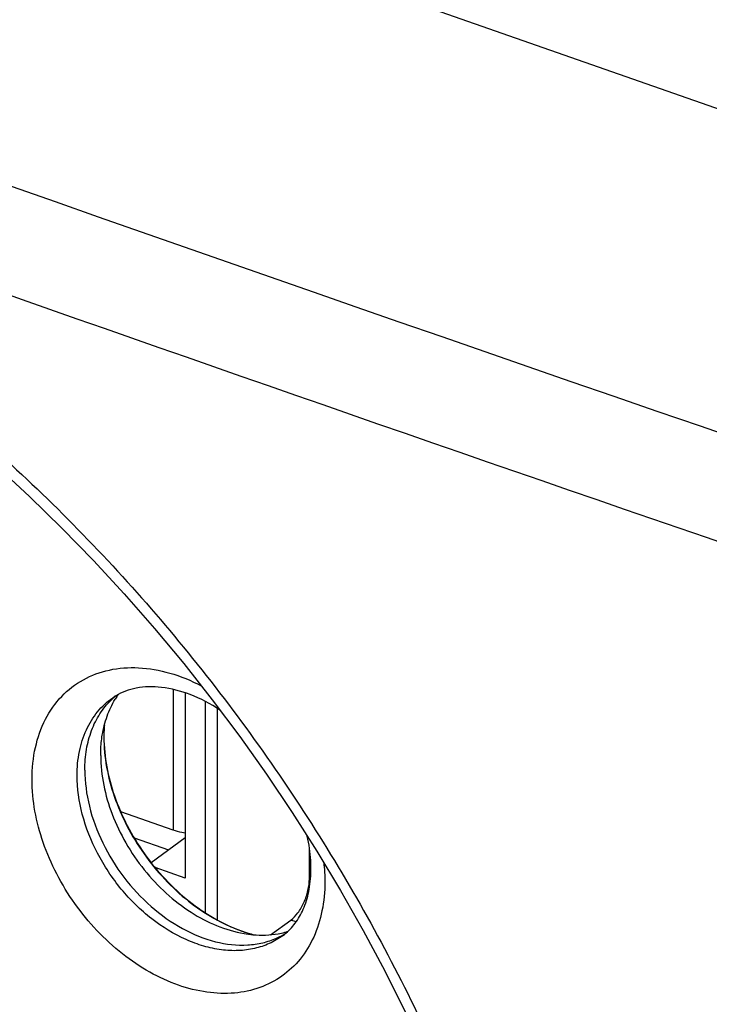
# Model space of a CAD drawing. Units: inches. Extents: x 63.9 to 146.4, y 111.6 to 185.5.
# Drawn here: x 89.5 to 100.1, y 147.3 to 162.5 of the extents above; entities that cross this region are included whole.
import ezdxf

# ---------------------------------------------------------------- set-up
doc = ezdxf.new("R2010")
doc.units = ezdxf.units.IN
doc.header["$MEASUREMENT"] = 0
for name, color, linetype in [('ASSI', 7, 'Continuous'), ('COPERCHIO', 7, 'Continuous'), ('CORPO', 7, 'Continuous'), ('DRAFT', 7, 'Continuous')]:
    doc.layers.add(name, color=color, linetype=linetype)

# ---------------------------------------------------------------- blocks, each defined once
blk = doc.blocks.new('block 277')
at = {"layer": 'ASSI', "color": 7, "lineweight": 25, "true_color": 0xffffff}
blk.add_lwpolyline([(89.096, 155.602), (89.603, 155.133), (90.101, 154.647), (90.587, 154.146), (91.063, 153.631), (91.527, 153.101), (91.978, 152.558), (92.416, 152.002), (92.841, 151.434), (93.251, 150.855), (93.647, 150.266), (94.028, 149.667), (94.393, 149.06), (94.742, 148.445), (95.074, 147.822), (95.389, 147.193)], dxfattribs=at)
blk = doc.blocks.new('block 387')
at = {"layer": 'ASSI', "color": 7, "lineweight": 25, "true_color": 0xffffff}
blk.add_lwpolyline([(104.49, 159.605), (86.317, 165.967)], dxfattribs=at)
blk = doc.blocks.new('block 564')
at = {"layer": 'ASSI', "color": 7, "lineweight": 25, "true_color": 0xffffff}
blk.add_open_spline([(90.748, 151.435), (90.748, 151.432), (90.748, 151.429), (90.748, 151.426)], degree=3, dxfattribs=at)
blk = doc.blocks.new('block 565')
at = {"layer": 'ASSI', "color": 7, "lineweight": 25, "true_color": 0xffffff}
blk.add_open_spline([(90.748, 151.459), (90.748, 151.451), (90.748, 151.443), (90.748, 151.435)], degree=3, dxfattribs=at)
blk = doc.blocks.new('block 566')
at = {"layer": 'ASSI', "color": 7, "lineweight": 25, "true_color": 0xffffff}
blk.add_open_spline([(90.749, 151.434), (90.749, 151.432), (90.749, 151.429), (90.749, 151.426)], degree=3, dxfattribs=at)
blk = doc.blocks.new('block 567')
at = {"layer": 'ASSI', "color": 7, "lineweight": 25, "true_color": 0xffffff}
blk.add_open_spline([(90.751, 151.547), (90.75, 151.518), (90.749, 151.488), (90.748, 151.459)], degree=3, dxfattribs=at)
blk = doc.blocks.new('block 568')
at = {"layer": 'ASSI', "color": 7, "lineweight": 25, "true_color": 0xffffff}
blk.add_open_spline([(90.75, 151.513), (90.749, 151.487), (90.749, 151.461), (90.749, 151.434)], degree=3, dxfattribs=at)
blk = doc.blocks.new('block 569')
at = {"layer": 'ASSI', "color": 7, "lineweight": 25, "true_color": 0xffffff}
blk.add_open_spline([(90.753, 151.576), (90.752, 151.567), (90.752, 151.557), (90.751, 151.547)], degree=3, dxfattribs=at)
blk = doc.blocks.new('block 570')
at = {"layer": 'ASSI', "color": 7, "lineweight": 25, "true_color": 0xffffff}
blk.add_open_spline([(90.752, 151.552), (90.751, 151.539), (90.751, 151.526), (90.75, 151.513)], degree=3, dxfattribs=at)
blk = doc.blocks.new('block 571')
at = {"layer": 'ASSI', "color": 7, "lineweight": 25, "true_color": 0xffffff}
blk.add_open_spline([(90.756, 151.615), (90.755, 151.602), (90.754, 151.589), (90.753, 151.576)], degree=3, dxfattribs=at)
blk = doc.blocks.new('block 572')
at = {"layer": 'ASSI', "color": 7, "lineweight": 25, "true_color": 0xffffff}
blk.add_open_spline([(90.756, 151.611), (90.754, 151.591), (90.753, 151.572), (90.752, 151.552)], degree=3, dxfattribs=at)
blk = doc.blocks.new('block 573')
at = {"layer": 'ASSI', "color": 7, "lineweight": 25, "true_color": 0xffffff}
blk.add_open_spline([(93.433, 148.396), (93.467, 148.402), (93.502, 148.41), (93.535, 148.418)], degree=3, dxfattribs=at)
blk = doc.blocks.new('block 574')
at = {"layer": 'ASSI', "color": 7, "lineweight": 25, "true_color": 0xffffff}
blk.add_open_spline([(90.973, 152.084), (90.955, 152.059), (90.938, 152.034), (90.922, 152.008)], degree=3, dxfattribs=at)
blk = doc.blocks.new('block 575')
at = {"layer": 'ASSI', "color": 7, "lineweight": 25, "true_color": 0xffffff}
blk.add_open_spline([(93.535, 148.418), (93.551, 148.423), (93.567, 148.427), (93.582, 148.432)], degree=3, dxfattribs=at)
blk = doc.blocks.new('block 576')
at = {"layer": 'ASSI', "color": 7, "lineweight": 25, "true_color": 0xffffff}
blk.add_open_spline([(93.409, 148.329), (93.459, 148.351), (93.507, 148.377), (93.553, 148.407)], degree=3, dxfattribs=at)
blk = doc.blocks.new('block 577')
at = {"layer": 'ASSI', "color": 7, "lineweight": 25, "true_color": 0xffffff}
blk.add_open_spline([(90.936, 152.063), (90.911, 152.042), (90.886, 152.02), (90.862, 151.997)], degree=3, dxfattribs=at)
blk = doc.blocks.new('block 578')
at = {"layer": 'ASSI', "color": 7, "lineweight": 25, "true_color": 0xffffff}
blk.add_open_spline([(93.501, 148.365), (93.519, 148.378), (93.536, 148.392), (93.553, 148.407)], degree=3, dxfattribs=at)
blk = doc.blocks.new('block 579')
at = {"layer": 'ASSI', "color": 7, "lineweight": 25, "true_color": 0xffffff}
blk.add_open_spline([(90.934, 152.062), (90.917, 152.052), (90.9, 152.041), (90.884, 152.03)], degree=3, dxfattribs=at)
blk = doc.blocks.new('block 595')
at = {"layer": 'ASSI', "color": 7, "lineweight": 25, "true_color": 0xffffff}
blk.add_open_spline([(92.862, 148.441), (92.865, 148.44), (92.868, 148.438), (92.872, 148.437)], degree=3, dxfattribs=at)
blk = doc.blocks.new('block 596')
at = {"layer": 'ASSI', "color": 7, "lineweight": 25, "true_color": 0xffffff}
blk.add_open_spline([(92.872, 148.437), (92.886, 148.432), (92.901, 148.427), (92.916, 148.422)], degree=3, dxfattribs=at)
blk = doc.blocks.new('block 597')
at = {"layer": 'ASSI', "color": 7, "lineweight": 25, "true_color": 0xffffff}
blk.add_open_spline([(92.916, 148.422), (92.923, 148.42), (92.93, 148.418), (92.937, 148.415)], degree=3, dxfattribs=at)
blk = doc.blocks.new('block 598')
at = {"layer": 'ASSI', "color": 7, "lineweight": 25, "true_color": 0xffffff}
blk.add_open_spline([(92.866, 148.44), (92.906, 148.426), (92.946, 148.413), (92.987, 148.401)], degree=3, dxfattribs=at)
blk = doc.blocks.new('block 599')
at = {"layer": 'ASSI', "color": 7, "lineweight": 25, "true_color": 0xffffff}
blk.add_open_spline([(92.937, 148.415), (92.949, 148.412), (92.961, 148.408), (92.973, 148.404)], degree=3, dxfattribs=at)
blk = doc.blocks.new('block 600')
at = {"layer": 'ASSI', "color": 7, "lineweight": 25, "true_color": 0xffffff}
blk.add_open_spline([(92.973, 148.404), (92.988, 148.4), (93.002, 148.396), (93.016, 148.392)], degree=3, dxfattribs=at)
blk = doc.blocks.new('block 601')
at = {"layer": 'ASSI', "color": 7, "lineweight": 25, "true_color": 0xffffff}
blk.add_open_spline([(93.016, 148.392), (93.03, 148.388), (93.044, 148.384), (93.058, 148.381)], degree=3, dxfattribs=at)
blk = doc.blocks.new('block 602')
at = {"layer": 'ASSI', "color": 7, "lineweight": 25, "true_color": 0xffffff}
blk.add_open_spline([(92.987, 148.401), (93.012, 148.393), (93.037, 148.386), (93.063, 148.38)], degree=3, dxfattribs=at)
blk = doc.blocks.new('block 675')
at = {"layer": 'ASSI', "color": 7, "lineweight": 25, "true_color": 0xffffff}
blk.add_open_spline([(64.293, 167.226), (82.162, 160.653), (100.133, 154.361), (118.2, 148.353)], degree=3, dxfattribs=at)
blk = doc.blocks.new('block 676')
at = {"layer": 'ASSI', "color": 7, "lineweight": 25, "true_color": 0xffffff}
blk.add_open_spline([(64.94, 168.688), (78.971, 163.525), (93.066, 158.536), (107.222, 153.724)], degree=3, dxfattribs=at)
blk = doc.blocks.new('block 713')
at = {"layer": 'ASSI', "color": 7, "lineweight": 25, "true_color": 0xffffff}
blk.add_open_spline([(93.553, 148.407), (93.612, 148.457), (93.665, 148.516), (93.71, 148.58), (93.759, 148.649), (93.799, 148.725), (93.831, 148.804), (93.867, 148.893), (93.893, 148.986), (93.91, 149.081), (93.929, 149.187), (93.937, 149.294), (93.937, 149.402)], degree=3, knots=[0, 0, 0, 0, 1, 1, 1, 2, 2, 2, 3, 3, 3, 4, 4, 4, 4], dxfattribs=at)
blk = doc.blocks.new('block 714')
at = {"layer": 'ASSI', "color": 7, "lineweight": 25, "true_color": 0xffffff}
blk.add_open_spline([(93.937, 149.402), (93.937, 149.442), (93.936, 149.482), (93.934, 149.522), (93.927, 149.648), (93.908, 149.775), (93.881, 149.899)], degree=3, knots=[0, 0, 0, 0, 1, 1, 1, 2, 2, 2, 2], dxfattribs=at)
blk = doc.blocks.new('block 715')
at = {"layer": 'ASSI', "color": 7, "lineweight": 25, "true_color": 0xffffff}
blk.add_open_spline([(92.536, 151.842), (92.392, 151.937), (92.238, 152.018), (92.076, 152.081), (91.934, 152.135), (91.786, 152.175), (91.634, 152.192), (91.506, 152.206), (91.374, 152.205), (91.247, 152.18), (91.191, 152.169), (91.135, 152.154), (91.081, 152.133), (91.03, 152.114), (90.981, 152.09), (90.934, 152.062)], degree=3, knots=[0, 0, 0, 0, 1, 1, 1, 2, 2, 2, 3, 3, 3, 4, 4, 4, 5, 5, 5, 5], dxfattribs=at)
blk = doc.blocks.new('block 717')
at = {"layer": 'ASSI', "color": 7, "lineweight": 25, "true_color": 0xffffff}
blk.add_open_spline([(90.749, 151.426), (90.75, 151.118), (90.811, 150.81), (90.912, 150.518), (90.966, 150.361), (91.032, 150.209), (91.109, 150.061), (91.186, 149.911), (91.275, 149.766), (91.373, 149.628), (91.471, 149.489), (91.579, 149.358), (91.695, 149.234), (91.809, 149.114), (91.931, 149.001), (92.061, 148.897), (92.304, 148.705), (92.575, 148.544), (92.866, 148.44)], degree=3, knots=[0, 0, 0, 0, 1, 1, 1, 2, 2, 2, 3, 3, 3, 4, 4, 4, 5, 5, 5, 6, 6, 6, 6], dxfattribs=at)
blk = doc.blocks.new('block 725')
at = {"layer": 'ASSI', "color": 7, "lineweight": 25, "true_color": 0xffffff}
blk.add_open_spline([(90.723, 151.457), (90.74, 151.557), (90.764, 151.655), (90.799, 151.75), (90.831, 151.84), (90.872, 151.927), (90.922, 152.008)], degree=3, knots=[0, 0, 0, 0, 1, 1, 1, 2, 2, 2, 2], dxfattribs=at)
blk = doc.blocks.new('block 726')
at = {"layer": 'ASSI', "color": 7, "lineweight": 25, "true_color": 0xffffff}
blk.add_open_spline([(92.907, 148.399), (92.952, 148.391), (92.997, 148.385), (93.043, 148.381), (93.173, 148.37), (93.305, 148.374), (93.433, 148.396)], degree=3, knots=[0, 0, 0, 0, 1, 1, 1, 2, 2, 2, 2], dxfattribs=at)
blk = doc.blocks.new('block 731')
at = {"layer": 'ASSI', "color": 7, "lineweight": 25, "true_color": 0xffffff}
blk.add_open_spline([(90.455, 150.918), (90.455, 150.731), (90.48, 150.543), (90.525, 150.36), (90.573, 150.165), (90.643, 149.976), (90.731, 149.795), (90.822, 149.609), (90.931, 149.432), (91.056, 149.267), (91.181, 149.103), (91.322, 148.952), (91.477, 148.816), (91.625, 148.686), (91.786, 148.571), (91.96, 148.476), (92.12, 148.388), (92.29, 148.318), (92.468, 148.273), (92.63, 148.232), (92.798, 148.213), (92.964, 148.223), (93.042, 148.227), (93.119, 148.238), (93.195, 148.256), (93.268, 148.274), (93.34, 148.298), (93.409, 148.329)], degree=3, knots=[0, 0, 0, 0, 1, 1, 1, 2, 2, 2, 3, 3, 3, 4, 4, 4, 5, 5, 5, 6, 6, 6, 7, 7, 7, 8, 8, 8, 9, 9, 9, 9], dxfattribs=at)
blk = doc.blocks.new('block 732')
at = {"layer": 'ASSI', "color": 7, "lineweight": 25, "true_color": 0xffffff}
blk.add_open_spline([(90.455, 150.918), (90.455, 151.025), (90.463, 151.132), (90.481, 151.237), (90.498, 151.337), (90.524, 151.435), (90.56, 151.529), (90.593, 151.618), (90.636, 151.705), (90.688, 151.785), (90.738, 151.862), (90.796, 151.934), (90.862, 151.997)], degree=3, knots=[0, 0, 0, 0, 1, 1, 1, 2, 2, 2, 3, 3, 3, 4, 4, 4, 4], dxfattribs=at)
blk = doc.blocks.new('block 816')
at = {"layer": 'ASSI', "color": 7, "lineweight": 25, "true_color": 0xffffff}
blk.add_open_spline([(93.68, 127.118), (93.411, 126.91), (93.13, 126.717), (92.841, 126.539), (92.55, 126.361), (92.25, 126.198), (91.942, 126.052), (91.631, 125.904), (91.312, 125.773), (90.987, 125.658), (90.658, 125.541), (90.322, 125.442), (89.983, 125.36), (89.283, 125.189), (88.565, 125.091), (87.845, 125.055), (87.087, 125.019), (86.327, 125.052), (85.575, 125.145), (84.779, 125.244), (83.992, 125.408), (83.221, 125.627), (82.407, 125.857), (81.611, 126.148), (80.836, 126.488), (80.023, 126.845), (79.234, 127.256), (78.473, 127.712), (77.68, 128.185), (76.916, 128.707), (76.183, 129.269), (75.429, 129.848), (74.707, 130.47), (74.02, 131.128), (73.321, 131.798), (72.657, 132.506), (72.032, 133.247), (71.403, 133.993), (70.813, 134.772), (70.265, 135.58), (69.72, 136.385), (69.216, 137.218), (68.76, 138.077), (68.309, 138.923), (67.904, 139.793), (67.55, 140.683), (67.205, 141.551), (66.908, 142.438), (66.666, 143.342), (66.208, 145.05), (65.946, 146.821), (65.946, 148.584)], degree=3, knots=[0, 0, 0, 0, 1, 1, 1, 2, 2, 2, 3, 3, 3, 4, 4, 4, 5, 5, 5, 6, 6, 6, 7, 7, 7, 8, 8, 8, 9, 9, 9, 10, 10, 10, 11, 11, 11, 12, 12, 12, 13, 13, 13, 14, 14, 14, 15, 15, 15, 16, 16, 16, 17, 17, 17, 17], dxfattribs=at)
blk = doc.blocks.new('block 855')
at = {"layer": 'ASSI', "color": 7, "lineweight": 25, "true_color": 0xffffff}
blk.add_open_spline([(93.501, 148.365), (93.437, 148.318), (93.368, 148.278), (93.296, 148.245), (93.223, 148.212), (93.146, 148.187), (93.067, 148.169), (92.986, 148.15), (92.903, 148.139), (92.819, 148.136), (92.732, 148.132), (92.644, 148.137), (92.557, 148.148), (92.466, 148.16), (92.375, 148.179), (92.287, 148.205), (92.193, 148.232), (92.102, 148.266), (92.014, 148.305), (91.825, 148.389), (91.648, 148.499), (91.485, 148.626), (91.313, 148.761), (91.156, 148.915), (91.017, 149.083), (90.876, 149.254), (90.753, 149.44), (90.65, 149.637), (90.551, 149.828), (90.471, 150.029), (90.416, 150.238), (90.365, 150.433), (90.336, 150.634), (90.336, 150.835)], degree=3, knots=[0, 0, 0, 0, 1, 1, 1, 2, 2, 2, 3, 3, 3, 4, 4, 4, 5, 5, 5, 6, 6, 6, 7, 7, 7, 8, 8, 8, 9, 9, 9, 10, 10, 10, 11, 11, 11, 11], dxfattribs=at)
blk = doc.blocks.new('block 872')
at = {"layer": 'ASSI', "color": 7, "lineweight": 25, "true_color": 0xffffff}
blk.add_open_spline([(84.242, 159.211), (85.226, 158.702), (86.17, 158.115), (87.068, 157.465), (88.002, 156.789), (88.886, 156.047), (89.719, 155.25), (90.573, 154.433), (91.373, 153.559), (92.115, 152.638), (92.865, 151.708), (93.555, 150.73), (94.182, 149.713), (94.806, 148.701), (95.367, 147.651), (95.858, 146.568), (96.339, 145.509), (96.753, 144.419), (97.092, 143.306), (97.419, 142.233), (97.675, 141.138), (97.848, 140.029), (98.012, 138.975), (98.102, 137.908), (98.102, 136.843)], degree=3, knots=[0, 0, 0, 0, 1, 1, 1, 2, 2, 2, 3, 3, 3, 4, 4, 4, 5, 5, 5, 6, 6, 6, 7, 7, 7, 8, 8, 8, 8], dxfattribs=at)
blk = doc.blocks.new('block 873')
at = {"layer": 'ASSI', "color": 7, "lineweight": 25, "true_color": 0xffffff}
blk.add_open_spline([(98.102, 136.843), (98.102, 135.741), (98.006, 134.636), (97.792, 133.552), (97.594, 132.545), (97.293, 131.557), (96.875, 130.621), (96.676, 130.175), (96.45, 129.742), (96.197, 129.325), (95.951, 128.92), (95.679, 128.529), (95.382, 128.16), (95.091, 127.797), (94.775, 127.454), (94.437, 127.135), (94.102, 126.819), (93.745, 126.527), (93.369, 126.261), (92.994, 125.995), (92.599, 125.756), (92.19, 125.546), (91.777, 125.333), (91.349, 125.149), (90.91, 124.996), (90.463, 124.839), (90.005, 124.712), (89.541, 124.616), (89.064, 124.516), (88.581, 124.448), (88.095, 124.41), (87.594, 124.369), (87.09, 124.36), (86.587, 124.379), (86.066, 124.398), (85.546, 124.448), (85.03, 124.524), (84.495, 124.603), (83.964, 124.71), (83.44, 124.843), (82.896, 124.98), (82.36, 125.144), (81.831, 125.332), (80.721, 125.727), (79.648, 126.226), (78.62, 126.804), (77.534, 127.415), (76.5, 128.114), (75.521, 128.883), (74.505, 129.681), (73.548, 130.554), (72.655, 131.489), (71.747, 132.442), (70.905, 133.457), (70.136, 134.526), (69.369, 135.594), (68.675, 136.715), (68.064, 137.878), (67.762, 138.453), (67.481, 139.039), (67.222, 139.634), (66.966, 140.22), (66.732, 140.816), (66.521, 141.42), (66.112, 142.591), (65.789, 143.794), (65.57, 145.016), (65.362, 146.177), (65.248, 147.355), (65.248, 148.531)], degree=3, knots=[0, 0, 0, 0, 1, 1, 1, 2, 2, 2, 3, 3, 3, 4, 4, 4, 5, 5, 5, 6, 6, 6, 7, 7, 7, 8, 8, 8, 9, 9, 9, 10, 10, 10, 11, 11, 11, 12, 12, 12, 13, 13, 13, 14, 14, 14, 15, 15, 15, 16, 16, 16, 17, 17, 17, 18, 18, 18, 19, 19, 19, 20, 20, 20, 21, 21, 21, 22, 22, 22, 23, 23, 23, 23], dxfattribs=at)
blk = doc.blocks.new('block 953')
at = {"layer": 'ASSI', "color": 7, "lineweight": 25, "true_color": 0xffffff}
blk.add_open_spline([(89.642, 150.775), (89.642, 150.94), (89.659, 151.106), (89.695, 151.267), (89.728, 151.417), (89.779, 151.563), (89.849, 151.7), (89.915, 151.829), (89.999, 151.949), (90.099, 152.053), (90.196, 152.155), (90.309, 152.242), (90.432, 152.31), (90.557, 152.38), (90.693, 152.429), (90.833, 152.459), (90.98, 152.491), (91.132, 152.502), (91.283, 152.494), (91.445, 152.486), (91.606, 152.457), (91.762, 152.412), (91.93, 152.364), (92.092, 152.297), (92.247, 152.217)], degree=3, knots=[0, 0, 0, 0, 1, 1, 1, 2, 2, 2, 3, 3, 3, 4, 4, 4, 5, 5, 5, 6, 6, 6, 7, 7, 7, 8, 8, 8, 8], dxfattribs=at)
blk = doc.blocks.new('block 954')
at = {"layer": 'ASSI', "color": 7, "lineweight": 25, "true_color": 0xffffff}
blk.add_open_spline([(94.134, 149.491), (94.137, 149.466), (94.139, 149.441), (94.141, 149.416), (94.147, 149.343), (94.151, 149.27), (94.151, 149.197)], degree=3, knots=[0, 0, 0, 0, 1, 1, 1, 2, 2, 2, 2], dxfattribs=at)
blk = doc.blocks.new('block 955')
at = {"layer": 'ASSI', "color": 7, "lineweight": 25, "true_color": 0xffffff}
blk.add_open_spline([(94.151, 149.197), (94.151, 149.046), (94.137, 148.895), (94.107, 148.747), (94.079, 148.609), (94.037, 148.473), (93.979, 148.345), (93.924, 148.224), (93.855, 148.109), (93.771, 148.006), (93.69, 147.906), (93.595, 147.817), (93.49, 147.743), (93.385, 147.669), (93.27, 147.609), (93.149, 147.566), (93.023, 147.521), (92.892, 147.494), (92.759, 147.482), (92.618, 147.47), (92.476, 147.475), (92.336, 147.495), (92.186, 147.516), (92.039, 147.553), (91.896, 147.603), (91.744, 147.656), (91.597, 147.724), (91.457, 147.803), (91.309, 147.886), (91.167, 147.981), (91.034, 148.086), (90.755, 148.306), (90.508, 148.569), (90.303, 148.859), (90.198, 149.006), (90.105, 149.159), (90.022, 149.318), (89.941, 149.474), (89.871, 149.636), (89.814, 149.803), (89.706, 150.115), (89.642, 150.446), (89.642, 150.775)], degree=3, knots=[0, 0, 0, 0, 1, 1, 1, 2, 2, 2, 3, 3, 3, 4, 4, 4, 5, 5, 5, 6, 6, 6, 7, 7, 7, 8, 8, 8, 9, 9, 9, 10, 10, 10, 11, 11, 11, 12, 12, 12, 13, 13, 13, 14, 14, 14, 14], dxfattribs=at)
blk = doc.blocks.new('block 966')
at = {"layer": 'ASSI', "color": 7, "lineweight": 25, "true_color": 0xffffff}
blk.add_open_spline([(90.748, 151.426), (90.748, 151.117), (90.808, 150.806), (90.909, 150.513), (90.963, 150.356), (91.028, 150.204), (91.104, 150.057), (91.181, 149.907), (91.269, 149.763), (91.367, 149.625), (91.464, 149.488), (91.571, 149.357), (91.687, 149.234), (91.8, 149.114), (91.922, 149.001), (92.052, 148.898), (92.296, 148.705), (92.57, 148.544), (92.862, 148.441)], degree=3, knots=[0, 0, 0, 0, 1, 1, 1, 2, 2, 2, 3, 3, 3, 4, 4, 4, 5, 5, 5, 6, 6, 6, 6], dxfattribs=at)
blk = doc.blocks.new('block 967')
at = {"layer": 'ASSI', "color": 7, "lineweight": 25, "true_color": 0xffffff}
blk.add_open_spline([(90.699, 151.143), (90.699, 150.836), (90.765, 150.528), (90.875, 150.239), (90.934, 150.085), (91.005, 149.936), (91.087, 149.794), (91.17, 149.649), (91.265, 149.511), (91.37, 149.381), (91.474, 149.251), (91.588, 149.13), (91.71, 149.019), (91.829, 148.911), (91.956, 148.813), (92.092, 148.726), (92.341, 148.568), (92.619, 148.448), (92.907, 148.399)], degree=3, knots=[0, 0, 0, 0, 1, 1, 1, 2, 2, 2, 3, 3, 3, 4, 4, 4, 5, 5, 5, 6, 6, 6, 6], dxfattribs=at)
blk = doc.blocks.new('block 968')
at = {"layer": 'ASSI', "color": 7, "lineweight": 25, "true_color": 0xffffff}
blk.add_open_spline([(90.699, 151.143), (90.699, 151.17), (90.699, 151.197), (90.7, 151.224), (90.703, 151.302), (90.711, 151.38), (90.723, 151.457)], degree=3, knots=[0, 0, 0, 0, 1, 1, 1, 2, 2, 2, 2], dxfattribs=at)
blk = doc.blocks.new('block 1040')
at = {"layer": 'ASSI', "color": 7, "lineweight": 25, "true_color": 0xffffff}
blk.add_open_spline([(90.336, 150.835), (90.336, 150.959), (90.347, 151.083), (90.372, 151.205), (90.395, 151.319), (90.43, 151.431), (90.479, 151.536), (90.524, 151.636), (90.582, 151.73), (90.651, 151.815), (90.719, 151.896), (90.797, 151.969), (90.884, 152.03)], degree=3, knots=[0, 0, 0, 0, 1, 1, 1, 2, 2, 2, 3, 3, 3, 4, 4, 4, 4], dxfattribs=at)
blk = doc.blocks.new('block 1391')
at = {"layer": 'COPERCHIO', "color": 7, "lineweight": 25, "true_color": 0xffffff}
blk.add_lwpolyline([(89.096, 155.602), (89.603, 155.133), (90.101, 154.647), (90.587, 154.146), (91.063, 153.631), (91.527, 153.101), (91.978, 152.558), (92.416, 152.002), (92.841, 151.434), (93.251, 150.855), (93.647, 150.266), (94.028, 149.667), (94.393, 149.06), (94.742, 148.445), (95.074, 147.822), (95.389, 147.193)], dxfattribs=at)
blk = doc.blocks.new('block 1500')
at = {"layer": 'COPERCHIO', "color": 7, "lineweight": 25, "true_color": 0xffffff}
blk.add_lwpolyline([(104.49, 159.605), (86.317, 165.967)], dxfattribs=at)
blk = doc.blocks.new('block 1677')
at = {"layer": 'COPERCHIO', "color": 7, "lineweight": 25, "true_color": 0xffffff}
blk.add_open_spline([(90.748, 151.435), (90.748, 151.432), (90.748, 151.429), (90.748, 151.426)], degree=3, dxfattribs=at)
blk = doc.blocks.new('block 1678')
at = {"layer": 'COPERCHIO', "color": 7, "lineweight": 25, "true_color": 0xffffff}
blk.add_open_spline([(90.748, 151.459), (90.748, 151.451), (90.748, 151.443), (90.748, 151.435)], degree=3, dxfattribs=at)
blk = doc.blocks.new('block 1679')
at = {"layer": 'COPERCHIO', "color": 7, "lineweight": 25, "true_color": 0xffffff}
blk.add_open_spline([(90.749, 151.434), (90.749, 151.432), (90.749, 151.429), (90.749, 151.426)], degree=3, dxfattribs=at)
blk = doc.blocks.new('block 1680')
at = {"layer": 'COPERCHIO', "color": 7, "lineweight": 25, "true_color": 0xffffff}
blk.add_open_spline([(90.751, 151.547), (90.75, 151.518), (90.749, 151.488), (90.748, 151.459)], degree=3, dxfattribs=at)
blk = doc.blocks.new('block 1681')
at = {"layer": 'COPERCHIO', "color": 7, "lineweight": 25, "true_color": 0xffffff}
blk.add_open_spline([(90.75, 151.513), (90.749, 151.487), (90.749, 151.461), (90.749, 151.434)], degree=3, dxfattribs=at)
blk = doc.blocks.new('block 1682')
at = {"layer": 'COPERCHIO', "color": 7, "lineweight": 25, "true_color": 0xffffff}
blk.add_open_spline([(90.753, 151.576), (90.752, 151.567), (90.752, 151.557), (90.751, 151.547)], degree=3, dxfattribs=at)
blk = doc.blocks.new('block 1683')
at = {"layer": 'COPERCHIO', "color": 7, "lineweight": 25, "true_color": 0xffffff}
blk.add_open_spline([(90.752, 151.552), (90.751, 151.539), (90.751, 151.526), (90.75, 151.513)], degree=3, dxfattribs=at)
blk = doc.blocks.new('block 1684')
at = {"layer": 'COPERCHIO', "color": 7, "lineweight": 25, "true_color": 0xffffff}
blk.add_open_spline([(90.756, 151.615), (90.755, 151.602), (90.754, 151.589), (90.753, 151.576)], degree=3, dxfattribs=at)
blk = doc.blocks.new('block 1685')
at = {"layer": 'COPERCHIO', "color": 7, "lineweight": 25, "true_color": 0xffffff}
blk.add_open_spline([(90.756, 151.611), (90.754, 151.591), (90.753, 151.572), (90.752, 151.552)], degree=3, dxfattribs=at)
blk = doc.blocks.new('block 1686')
at = {"layer": 'COPERCHIO', "color": 7, "lineweight": 25, "true_color": 0xffffff}
blk.add_open_spline([(93.433, 148.396), (93.467, 148.402), (93.502, 148.41), (93.535, 148.418)], degree=3, dxfattribs=at)
blk = doc.blocks.new('block 1687')
at = {"layer": 'COPERCHIO', "color": 7, "lineweight": 25, "true_color": 0xffffff}
blk.add_open_spline([(90.973, 152.084), (90.955, 152.059), (90.938, 152.034), (90.922, 152.008)], degree=3, dxfattribs=at)
blk = doc.blocks.new('block 1688')
at = {"layer": 'COPERCHIO', "color": 7, "lineweight": 25, "true_color": 0xffffff}
blk.add_open_spline([(93.535, 148.418), (93.551, 148.423), (93.567, 148.427), (93.582, 148.432)], degree=3, dxfattribs=at)
blk = doc.blocks.new('block 1689')
at = {"layer": 'COPERCHIO', "color": 7, "lineweight": 25, "true_color": 0xffffff}
blk.add_open_spline([(93.409, 148.329), (93.459, 148.351), (93.507, 148.377), (93.553, 148.407)], degree=3, dxfattribs=at)
blk = doc.blocks.new('block 1690')
at = {"layer": 'COPERCHIO', "color": 7, "lineweight": 25, "true_color": 0xffffff}
blk.add_open_spline([(90.936, 152.063), (90.911, 152.042), (90.886, 152.02), (90.862, 151.997)], degree=3, dxfattribs=at)
blk = doc.blocks.new('block 1691')
at = {"layer": 'COPERCHIO', "color": 7, "lineweight": 25, "true_color": 0xffffff}
blk.add_open_spline([(93.501, 148.365), (93.519, 148.378), (93.536, 148.392), (93.553, 148.407)], degree=3, dxfattribs=at)
blk = doc.blocks.new('block 1692')
at = {"layer": 'COPERCHIO', "color": 7, "lineweight": 25, "true_color": 0xffffff}
blk.add_open_spline([(90.934, 152.062), (90.917, 152.052), (90.9, 152.041), (90.884, 152.03)], degree=3, dxfattribs=at)
blk = doc.blocks.new('block 1708')
at = {"layer": 'COPERCHIO', "color": 7, "lineweight": 25, "true_color": 0xffffff}
blk.add_open_spline([(92.862, 148.441), (92.865, 148.44), (92.868, 148.438), (92.872, 148.437)], degree=3, dxfattribs=at)
blk = doc.blocks.new('block 1709')
at = {"layer": 'COPERCHIO', "color": 7, "lineweight": 25, "true_color": 0xffffff}
blk.add_open_spline([(92.872, 148.437), (92.886, 148.432), (92.901, 148.427), (92.916, 148.422)], degree=3, dxfattribs=at)
blk = doc.blocks.new('block 1710')
at = {"layer": 'COPERCHIO', "color": 7, "lineweight": 25, "true_color": 0xffffff}
blk.add_open_spline([(92.916, 148.422), (92.923, 148.42), (92.93, 148.418), (92.937, 148.415)], degree=3, dxfattribs=at)
blk = doc.blocks.new('block 1711')
at = {"layer": 'COPERCHIO', "color": 7, "lineweight": 25, "true_color": 0xffffff}
blk.add_open_spline([(92.866, 148.44), (92.906, 148.426), (92.946, 148.413), (92.987, 148.401)], degree=3, dxfattribs=at)
blk = doc.blocks.new('block 1712')
at = {"layer": 'COPERCHIO', "color": 7, "lineweight": 25, "true_color": 0xffffff}
blk.add_open_spline([(92.937, 148.415), (92.949, 148.412), (92.961, 148.408), (92.973, 148.404)], degree=3, dxfattribs=at)
blk = doc.blocks.new('block 1713')
at = {"layer": 'COPERCHIO', "color": 7, "lineweight": 25, "true_color": 0xffffff}
blk.add_open_spline([(92.973, 148.404), (92.988, 148.4), (93.002, 148.396), (93.016, 148.392)], degree=3, dxfattribs=at)
blk = doc.blocks.new('block 1714')
at = {"layer": 'COPERCHIO', "color": 7, "lineweight": 25, "true_color": 0xffffff}
blk.add_open_spline([(93.016, 148.392), (93.03, 148.388), (93.044, 148.384), (93.058, 148.381)], degree=3, dxfattribs=at)
blk = doc.blocks.new('block 1715')
at = {"layer": 'COPERCHIO', "color": 7, "lineweight": 25, "true_color": 0xffffff}
blk.add_open_spline([(92.987, 148.401), (93.012, 148.393), (93.037, 148.386), (93.063, 148.38)], degree=3, dxfattribs=at)
blk = doc.blocks.new('block 1776')
at = {"layer": 'COPERCHIO', "color": 7, "lineweight": 25, "true_color": 0xffffff}
blk.add_open_spline([(64.293, 167.226), (82.162, 160.653), (100.133, 154.361), (118.2, 148.353)], degree=3, dxfattribs=at)
blk = doc.blocks.new('block 1777')
at = {"layer": 'COPERCHIO', "color": 7, "lineweight": 25, "true_color": 0xffffff}
blk.add_open_spline([(64.94, 168.688), (78.971, 163.525), (93.066, 158.536), (107.222, 153.724)], degree=3, dxfattribs=at)
blk = doc.blocks.new('block 1784')
at = {"layer": 'COPERCHIO', "color": 7, "lineweight": 25, "true_color": 0xffffff}
blk.add_open_spline([(93.553, 148.407), (93.612, 148.457), (93.665, 148.516), (93.71, 148.58), (93.759, 148.649), (93.799, 148.725), (93.831, 148.804), (93.867, 148.893), (93.893, 148.986), (93.91, 149.081), (93.929, 149.187), (93.937, 149.294), (93.937, 149.402)], degree=3, knots=[0, 0, 0, 0, 1, 1, 1, 2, 2, 2, 3, 3, 3, 4, 4, 4, 4], dxfattribs=at)
blk = doc.blocks.new('block 1786')
at = {"layer": 'COPERCHIO', "color": 7, "lineweight": 25, "true_color": 0xffffff}
blk.add_open_spline([(93.937, 149.402), (93.937, 149.442), (93.936, 149.482), (93.934, 149.522), (93.927, 149.648), (93.908, 149.775), (93.881, 149.899)], degree=3, knots=[0, 0, 0, 0, 1, 1, 1, 2, 2, 2, 2], dxfattribs=at)
blk = doc.blocks.new('block 1787')
at = {"layer": 'COPERCHIO', "color": 7, "lineweight": 25, "true_color": 0xffffff}
blk.add_open_spline([(92.536, 151.842), (92.392, 151.937), (92.238, 152.018), (92.076, 152.081), (91.934, 152.135), (91.786, 152.175), (91.634, 152.192), (91.506, 152.206), (91.374, 152.205), (91.247, 152.18), (91.191, 152.169), (91.135, 152.154), (91.081, 152.133), (91.03, 152.114), (90.981, 152.09), (90.934, 152.062)], degree=3, knots=[0, 0, 0, 0, 1, 1, 1, 2, 2, 2, 3, 3, 3, 4, 4, 4, 5, 5, 5, 5], dxfattribs=at)
blk = doc.blocks.new('block 1789')
at = {"layer": 'COPERCHIO', "color": 7, "lineweight": 25, "true_color": 0xffffff}
blk.add_open_spline([(90.749, 151.426), (90.75, 151.118), (90.811, 150.81), (90.912, 150.518), (90.966, 150.361), (91.032, 150.209), (91.109, 150.061), (91.186, 149.911), (91.275, 149.766), (91.373, 149.628), (91.471, 149.489), (91.579, 149.358), (91.695, 149.234), (91.809, 149.114), (91.931, 149.001), (92.061, 148.897), (92.304, 148.705), (92.575, 148.544), (92.866, 148.44)], degree=3, knots=[0, 0, 0, 0, 1, 1, 1, 2, 2, 2, 3, 3, 3, 4, 4, 4, 5, 5, 5, 6, 6, 6, 6], dxfattribs=at)
blk = doc.blocks.new('block 1795')
at = {"layer": 'COPERCHIO', "color": 7, "lineweight": 25, "true_color": 0xffffff}
blk.add_open_spline([(90.723, 151.457), (90.74, 151.557), (90.764, 151.655), (90.799, 151.75), (90.831, 151.84), (90.872, 151.927), (90.922, 152.008)], degree=3, knots=[0, 0, 0, 0, 1, 1, 1, 2, 2, 2, 2], dxfattribs=at)
blk = doc.blocks.new('block 1798')
at = {"layer": 'COPERCHIO', "color": 7, "lineweight": 25, "true_color": 0xffffff}
blk.add_open_spline([(92.907, 148.399), (92.952, 148.391), (92.997, 148.385), (93.043, 148.381), (93.173, 148.37), (93.305, 148.374), (93.433, 148.396)], degree=3, knots=[0, 0, 0, 0, 1, 1, 1, 2, 2, 2, 2], dxfattribs=at)
blk = doc.blocks.new('block 1803')
at = {"layer": 'COPERCHIO', "color": 7, "lineweight": 25, "true_color": 0xffffff}
blk.add_open_spline([(90.455, 150.918), (90.455, 150.731), (90.48, 150.543), (90.525, 150.36), (90.573, 150.165), (90.643, 149.976), (90.731, 149.795), (90.822, 149.609), (90.931, 149.432), (91.056, 149.267), (91.181, 149.103), (91.322, 148.952), (91.477, 148.816), (91.625, 148.686), (91.786, 148.571), (91.96, 148.476), (92.12, 148.388), (92.29, 148.318), (92.468, 148.273), (92.63, 148.232), (92.798, 148.213), (92.964, 148.223), (93.042, 148.227), (93.119, 148.238), (93.195, 148.256), (93.268, 148.274), (93.34, 148.298), (93.409, 148.329)], degree=3, knots=[0, 0, 0, 0, 1, 1, 1, 2, 2, 2, 3, 3, 3, 4, 4, 4, 5, 5, 5, 6, 6, 6, 7, 7, 7, 8, 8, 8, 9, 9, 9, 9], dxfattribs=at)
blk = doc.blocks.new('block 1804')
at = {"layer": 'COPERCHIO', "color": 7, "lineweight": 25, "true_color": 0xffffff}
blk.add_open_spline([(90.455, 150.918), (90.455, 151.025), (90.463, 151.132), (90.481, 151.237), (90.498, 151.337), (90.524, 151.435), (90.56, 151.529), (90.593, 151.618), (90.636, 151.705), (90.688, 151.785), (90.738, 151.862), (90.796, 151.934), (90.862, 151.997)], degree=3, knots=[0, 0, 0, 0, 1, 1, 1, 2, 2, 2, 3, 3, 3, 4, 4, 4, 4], dxfattribs=at)
blk = doc.blocks.new('block 1884')
at = {"layer": 'COPERCHIO', "color": 7, "lineweight": 25, "true_color": 0xffffff}
blk.add_open_spline([(93.68, 127.118), (93.411, 126.91), (93.13, 126.717), (92.841, 126.539), (92.55, 126.361), (92.25, 126.198), (91.942, 126.052), (91.631, 125.904), (91.312, 125.773), (90.987, 125.658), (90.658, 125.541), (90.322, 125.442), (89.983, 125.36), (89.283, 125.189), (88.565, 125.091), (87.845, 125.055), (87.087, 125.019), (86.327, 125.052), (85.575, 125.145), (84.779, 125.244), (83.992, 125.408), (83.221, 125.627), (82.407, 125.857), (81.611, 126.148), (80.836, 126.488), (80.023, 126.845), (79.234, 127.256), (78.473, 127.712), (77.68, 128.185), (76.916, 128.707), (76.183, 129.269), (75.429, 129.848), (74.707, 130.47), (74.02, 131.128), (73.321, 131.798), (72.657, 132.506), (72.032, 133.247), (71.403, 133.993), (70.813, 134.772), (70.265, 135.58), (69.72, 136.385), (69.216, 137.218), (68.76, 138.077), (68.309, 138.923), (67.904, 139.793), (67.55, 140.683), (67.205, 141.551), (66.908, 142.438), (66.666, 143.342), (66.208, 145.05), (65.946, 146.821), (65.946, 148.584)], degree=3, knots=[0, 0, 0, 0, 1, 1, 1, 2, 2, 2, 3, 3, 3, 4, 4, 4, 5, 5, 5, 6, 6, 6, 7, 7, 7, 8, 8, 8, 9, 9, 9, 10, 10, 10, 11, 11, 11, 12, 12, 12, 13, 13, 13, 14, 14, 14, 15, 15, 15, 16, 16, 16, 17, 17, 17, 17], dxfattribs=at)
blk = doc.blocks.new('block 1895')
at = {"layer": 'COPERCHIO', "color": 7, "lineweight": 25, "true_color": 0xffffff}
blk.add_open_spline([(93.501, 148.365), (93.437, 148.318), (93.368, 148.278), (93.296, 148.245), (93.223, 148.212), (93.146, 148.187), (93.067, 148.169), (92.986, 148.15), (92.903, 148.139), (92.819, 148.136), (92.732, 148.132), (92.644, 148.137), (92.557, 148.148), (92.466, 148.16), (92.375, 148.179), (92.287, 148.205), (92.193, 148.232), (92.102, 148.266), (92.014, 148.305), (91.825, 148.389), (91.648, 148.499), (91.485, 148.626), (91.313, 148.761), (91.156, 148.915), (91.017, 149.083), (90.876, 149.254), (90.753, 149.44), (90.65, 149.637), (90.551, 149.828), (90.471, 150.029), (90.416, 150.238), (90.365, 150.433), (90.336, 150.634), (90.336, 150.835)], degree=3, knots=[0, 0, 0, 0, 1, 1, 1, 2, 2, 2, 3, 3, 3, 4, 4, 4, 5, 5, 5, 6, 6, 6, 7, 7, 7, 8, 8, 8, 9, 9, 9, 10, 10, 10, 11, 11, 11, 11], dxfattribs=at)
blk = doc.blocks.new('block 1954')
at = {"layer": 'COPERCHIO', "color": 7, "lineweight": 25, "true_color": 0xffffff}
blk.add_open_spline([(84.242, 159.211), (85.226, 158.702), (86.17, 158.115), (87.068, 157.465), (88.002, 156.789), (88.886, 156.047), (89.719, 155.25), (90.573, 154.433), (91.373, 153.559), (92.115, 152.638), (92.865, 151.708), (93.555, 150.73), (94.182, 149.713), (94.806, 148.701), (95.367, 147.651), (95.858, 146.568), (96.339, 145.509), (96.753, 144.419), (97.092, 143.306), (97.419, 142.233), (97.675, 141.138), (97.848, 140.029), (98.012, 138.975), (98.102, 137.908), (98.102, 136.843)], degree=3, knots=[0, 0, 0, 0, 1, 1, 1, 2, 2, 2, 3, 3, 3, 4, 4, 4, 5, 5, 5, 6, 6, 6, 7, 7, 7, 8, 8, 8, 8], dxfattribs=at)
blk = doc.blocks.new('block 1955')
at = {"layer": 'COPERCHIO', "color": 7, "lineweight": 25, "true_color": 0xffffff}
blk.add_open_spline([(98.102, 136.843), (98.102, 135.741), (98.006, 134.636), (97.792, 133.552), (97.594, 132.545), (97.293, 131.557), (96.875, 130.621), (96.676, 130.175), (96.45, 129.742), (96.197, 129.325), (95.951, 128.92), (95.679, 128.529), (95.382, 128.16), (95.091, 127.797), (94.775, 127.454), (94.437, 127.135), (94.102, 126.819), (93.745, 126.527), (93.369, 126.261), (92.994, 125.995), (92.599, 125.756), (92.19, 125.546), (91.777, 125.333), (91.349, 125.149), (90.91, 124.996), (90.463, 124.839), (90.005, 124.712), (89.541, 124.616), (89.064, 124.516), (88.581, 124.448), (88.095, 124.41), (87.594, 124.369), (87.09, 124.36), (86.587, 124.379), (86.066, 124.398), (85.546, 124.448), (85.03, 124.524), (84.495, 124.603), (83.964, 124.71), (83.44, 124.843), (82.896, 124.98), (82.36, 125.144), (81.831, 125.332), (80.721, 125.727), (79.648, 126.226), (78.62, 126.804), (77.534, 127.415), (76.5, 128.114), (75.521, 128.883), (74.505, 129.681), (73.548, 130.554), (72.655, 131.489), (71.747, 132.442), (70.905, 133.457), (70.136, 134.526), (69.369, 135.594), (68.675, 136.715), (68.064, 137.878), (67.762, 138.453), (67.481, 139.039), (67.222, 139.634), (66.966, 140.22), (66.732, 140.816), (66.521, 141.42), (66.112, 142.591), (65.789, 143.794), (65.57, 145.016), (65.362, 146.177), (65.248, 147.355), (65.248, 148.531)], degree=3, knots=[0, 0, 0, 0, 1, 1, 1, 2, 2, 2, 3, 3, 3, 4, 4, 4, 5, 5, 5, 6, 6, 6, 7, 7, 7, 8, 8, 8, 9, 9, 9, 10, 10, 10, 11, 11, 11, 12, 12, 12, 13, 13, 13, 14, 14, 14, 15, 15, 15, 16, 16, 16, 17, 17, 17, 18, 18, 18, 19, 19, 19, 20, 20, 20, 21, 21, 21, 22, 22, 22, 23, 23, 23, 23], dxfattribs=at)
blk = doc.blocks.new('block 2032')
at = {"layer": 'COPERCHIO', "color": 7, "lineweight": 25, "true_color": 0xffffff}
blk.add_open_spline([(89.642, 150.775), (89.642, 150.94), (89.659, 151.106), (89.695, 151.267), (89.728, 151.417), (89.779, 151.563), (89.849, 151.7), (89.915, 151.829), (89.999, 151.949), (90.099, 152.053), (90.196, 152.155), (90.309, 152.242), (90.432, 152.31), (90.557, 152.38), (90.693, 152.429), (90.833, 152.459), (90.98, 152.491), (91.132, 152.502), (91.283, 152.494), (91.445, 152.486), (91.606, 152.457), (91.762, 152.412), (91.93, 152.364), (92.092, 152.297), (92.247, 152.217)], degree=3, knots=[0, 0, 0, 0, 1, 1, 1, 2, 2, 2, 3, 3, 3, 4, 4, 4, 5, 5, 5, 6, 6, 6, 7, 7, 7, 8, 8, 8, 8], dxfattribs=at)
blk = doc.blocks.new('block 2033')
at = {"layer": 'COPERCHIO', "color": 7, "lineweight": 25, "true_color": 0xffffff}
blk.add_open_spline([(94.134, 149.491), (94.137, 149.466), (94.139, 149.441), (94.141, 149.416), (94.147, 149.343), (94.151, 149.27), (94.151, 149.197)], degree=3, knots=[0, 0, 0, 0, 1, 1, 1, 2, 2, 2, 2], dxfattribs=at)
blk = doc.blocks.new('block 2034')
at = {"layer": 'COPERCHIO', "color": 7, "lineweight": 25, "true_color": 0xffffff}
blk.add_open_spline([(94.151, 149.197), (94.151, 149.046), (94.137, 148.895), (94.107, 148.747), (94.079, 148.609), (94.037, 148.473), (93.979, 148.345), (93.924, 148.224), (93.855, 148.109), (93.771, 148.006), (93.69, 147.906), (93.595, 147.817), (93.49, 147.743), (93.385, 147.669), (93.27, 147.609), (93.149, 147.566), (93.023, 147.521), (92.892, 147.494), (92.759, 147.482), (92.618, 147.47), (92.476, 147.475), (92.336, 147.495), (92.186, 147.516), (92.039, 147.553), (91.896, 147.603), (91.744, 147.656), (91.597, 147.724), (91.457, 147.803), (91.309, 147.886), (91.167, 147.981), (91.034, 148.086), (90.755, 148.306), (90.508, 148.569), (90.303, 148.859), (90.198, 149.006), (90.105, 149.159), (90.022, 149.318), (89.941, 149.474), (89.871, 149.636), (89.814, 149.803), (89.706, 150.115), (89.642, 150.446), (89.642, 150.775)], degree=3, knots=[0, 0, 0, 0, 1, 1, 1, 2, 2, 2, 3, 3, 3, 4, 4, 4, 5, 5, 5, 6, 6, 6, 7, 7, 7, 8, 8, 8, 9, 9, 9, 10, 10, 10, 11, 11, 11, 12, 12, 12, 13, 13, 13, 14, 14, 14, 14], dxfattribs=at)
blk = doc.blocks.new('block 2044')
at = {"layer": 'COPERCHIO', "color": 7, "lineweight": 25, "true_color": 0xffffff}
blk.add_open_spline([(90.748, 151.426), (90.748, 151.117), (90.808, 150.806), (90.909, 150.513), (90.963, 150.356), (91.028, 150.204), (91.104, 150.057), (91.181, 149.907), (91.269, 149.763), (91.367, 149.625), (91.464, 149.488), (91.571, 149.357), (91.687, 149.234), (91.8, 149.114), (91.922, 149.001), (92.052, 148.898), (92.296, 148.705), (92.57, 148.544), (92.862, 148.441)], degree=3, knots=[0, 0, 0, 0, 1, 1, 1, 2, 2, 2, 3, 3, 3, 4, 4, 4, 5, 5, 5, 6, 6, 6, 6], dxfattribs=at)
blk = doc.blocks.new('block 2045')
at = {"layer": 'COPERCHIO', "color": 7, "lineweight": 25, "true_color": 0xffffff}
blk.add_open_spline([(90.699, 151.143), (90.699, 150.836), (90.765, 150.528), (90.875, 150.239), (90.934, 150.085), (91.005, 149.936), (91.087, 149.794), (91.17, 149.649), (91.265, 149.511), (91.37, 149.381), (91.474, 149.251), (91.588, 149.13), (91.71, 149.019), (91.829, 148.911), (91.956, 148.813), (92.092, 148.726), (92.341, 148.568), (92.619, 148.448), (92.907, 148.399)], degree=3, knots=[0, 0, 0, 0, 1, 1, 1, 2, 2, 2, 3, 3, 3, 4, 4, 4, 5, 5, 5, 6, 6, 6, 6], dxfattribs=at)
blk = doc.blocks.new('block 2046')
at = {"layer": 'COPERCHIO', "color": 7, "lineweight": 25, "true_color": 0xffffff}
blk.add_open_spline([(90.699, 151.143), (90.699, 151.17), (90.699, 151.197), (90.7, 151.224), (90.703, 151.302), (90.711, 151.38), (90.723, 151.457)], degree=3, knots=[0, 0, 0, 0, 1, 1, 1, 2, 2, 2, 2], dxfattribs=at)
blk = doc.blocks.new('block 2133')
at = {"layer": 'COPERCHIO', "color": 7, "lineweight": 25, "true_color": 0xffffff}
blk.add_open_spline([(90.336, 150.835), (90.336, 150.959), (90.347, 151.083), (90.372, 151.205), (90.395, 151.319), (90.43, 151.431), (90.479, 151.536), (90.524, 151.636), (90.582, 151.73), (90.651, 151.815), (90.719, 151.896), (90.797, 151.969), (90.884, 152.03)], degree=3, knots=[0, 0, 0, 0, 1, 1, 1, 2, 2, 2, 3, 3, 3, 4, 4, 4, 4], dxfattribs=at)
blk = doc.blocks.new('block 2476')
at = {"layer": 'DRAFT', "color": 7, "lineweight": 25, "true_color": 0xffffff}
blk.add_lwpolyline([(91.999, 152.108), (91.999, 149.253)], dxfattribs=at)
blk = doc.blocks.new('block 2477')
at = {"layer": 'DRAFT', "color": 7, "lineweight": 25, "true_color": 0xffffff}
blk.add_lwpolyline([(92.315, 148.716), (92.315, 151.972)], dxfattribs=at)
blk = doc.blocks.new('block 2479')
at = {"layer": 'DRAFT', "color": 7, "lineweight": 25, "true_color": 0xffffff}
blk.add_lwpolyline([(92.497, 148.607), (92.497, 151.867)], dxfattribs=at)
blk = doc.blocks.new('block 2480')
at = {"layer": 'DRAFT', "color": 7, "lineweight": 25, "true_color": 0xffffff}
blk.add_lwpolyline([(91.476, 149.491), (91.999, 149.879)], dxfattribs=at)
blk = doc.blocks.new('block 2491')
at = {"layer": 'DRAFT', "color": 7, "lineweight": 25, "true_color": 0xffffff}
blk.add_lwpolyline([(91.999, 149.253), (91.536, 149.416)], dxfattribs=at)
blk = doc.blocks.new('block 2574')
at = {"layer": 'CORPO', "color": 7, "lineweight": 25, "true_color": 0xffffff}
blk.add_lwpolyline([(91.817, 152.16), (91.817, 149.99)], dxfattribs=at)
blk = doc.blocks.new('block 2575')
at = {"layer": 'CORPO', "color": 7, "lineweight": 25, "true_color": 0xffffff}
blk.add_lwpolyline([(93.913, 149.243), (93.913, 149.719)], dxfattribs=at)
blk = doc.blocks.new('block 2578')
at = {"layer": 'CORPO', "color": 7, "lineweight": 25, "true_color": 0xffffff}
blk.add_lwpolyline([(93.313, 148.381), (93.626, 148.605)], dxfattribs=at)
blk = doc.blocks.new('block 2579')
at = {"layer": 'CORPO', "color": 7, "lineweight": 25, "true_color": 0xffffff}
blk.add_lwpolyline([(93.707, 148.577), (93.626, 148.605)], dxfattribs=at)
blk = doc.blocks.new('block 2581')
at = {"layer": 'CORPO', "color": 7, "lineweight": 25, "true_color": 0xffffff}
blk.add_lwpolyline([(91.213, 149.875), (91.743, 149.689)], dxfattribs=at)
blk = doc.blocks.new('block 2590')
at = {"layer": 'CORPO', "color": 7, "lineweight": 25, "true_color": 0xffffff}
blk.add_lwpolyline([(93.93, 149.237), (93.913, 149.243)], dxfattribs=at)
blk = doc.blocks.new('block 2592')
at = {"layer": 'CORPO', "color": 7, "lineweight": 25, "true_color": 0xffffff}
blk.add_lwpolyline([(91.817, 149.99), (91.009, 150.273)], dxfattribs=at)
blk = doc.blocks.new('block 2631')
at = {"layer": 'CORPO', "color": 7, "lineweight": 25, "true_color": 0xffffff}
blk.add_open_spline([(93.626, 148.605), (93.669, 148.635), (93.705, 148.674), (93.736, 148.716), (93.773, 148.766), (93.804, 148.82), (93.829, 148.877), (93.856, 148.936), (93.877, 148.998), (93.891, 149.062), (93.905, 149.121), (93.913, 149.182), (93.913, 149.243)], degree=3, knots=[0, 0, 0, 0, 1, 1, 1, 2, 2, 2, 3, 3, 3, 4, 4, 4, 4], dxfattribs=at)
blk = doc.blocks.new('block 2670')
at = {"layer": 'CORPO', "color": 7, "lineweight": 25, "true_color": 0xffffff}
blk.add_open_spline([(91.999, 149.947), (91.983, 149.949), (91.967, 149.952), (91.951, 149.955), (91.906, 149.963), (91.861, 149.974), (91.817, 149.99)], degree=3, knots=[0, 0, 0, 0, 1, 1, 1, 2, 2, 2, 2], dxfattribs=at)

msp = doc.modelspace()

# ---------------------------------------------------------------- block references
at = {"layer": 'ASSI'}
for name in ['block 676', 'block 675', 'block 387', 'block 872', 'block 277', 'block 953', 'block 715', 'block 1040', 'block 577', 'block 579', 'block 574', 'block 732', 'block 725', 'block 569', 'block 572', 'block 571', 'block 968', 'block 567', 'block 565', 'block 564', 'block 966', 'block 568', 'block 566', 'block 717', 'block 570', 'block 967', 'block 855', 'block 731', 'block 955', 'block 714', 'block 954', 'block 713', 'block 816', 'block 873', 'block 595', 'block 598', 'block 596', 'block 726', 'block 597', 'block 599', 'block 600', 'block 602', 'block 601', 'block 576', 'block 573', 'block 578', 'block 575']:
    msp.add_blockref(name, (0, 0), dxfattribs=at)
at = {"layer": 'COPERCHIO'}
for name in ['block 1777', 'block 1776', 'block 1500', 'block 1954', 'block 1391', 'block 2032', 'block 1787', 'block 2133', 'block 1690', 'block 1692', 'block 1687', 'block 1804', 'block 1795', 'block 1682', 'block 1685', 'block 1684', 'block 2046', 'block 1680', 'block 1678', 'block 1677', 'block 2044', 'block 1681', 'block 1679', 'block 1789', 'block 1683', 'block 2045', 'block 1895', 'block 1803', 'block 2034', 'block 1786', 'block 2033', 'block 1784', 'block 1884', 'block 1955', 'block 1708', 'block 1711', 'block 1709', 'block 1798', 'block 1710', 'block 1712', 'block 1713', 'block 1715', 'block 1714', 'block 1689', 'block 1686', 'block 1691', 'block 1688']:
    msp.add_blockref(name, (0, 0), dxfattribs=at)
at = {"layer": 'CORPO'}
for name in ['block 2574', 'block 2592', 'block 2670', 'block 2581', 'block 2575', 'block 2631', 'block 2590', 'block 2578', 'block 2579']:
    msp.add_blockref(name, (0, 0), dxfattribs=at)
at = {"layer": 'DRAFT'}
for name in ['block 2476', 'block 2477', 'block 2479', 'block 2480', 'block 2491']:
    msp.add_blockref(name, (0, 0), dxfattribs=at)

doc.saveas('drawing.dxf')
